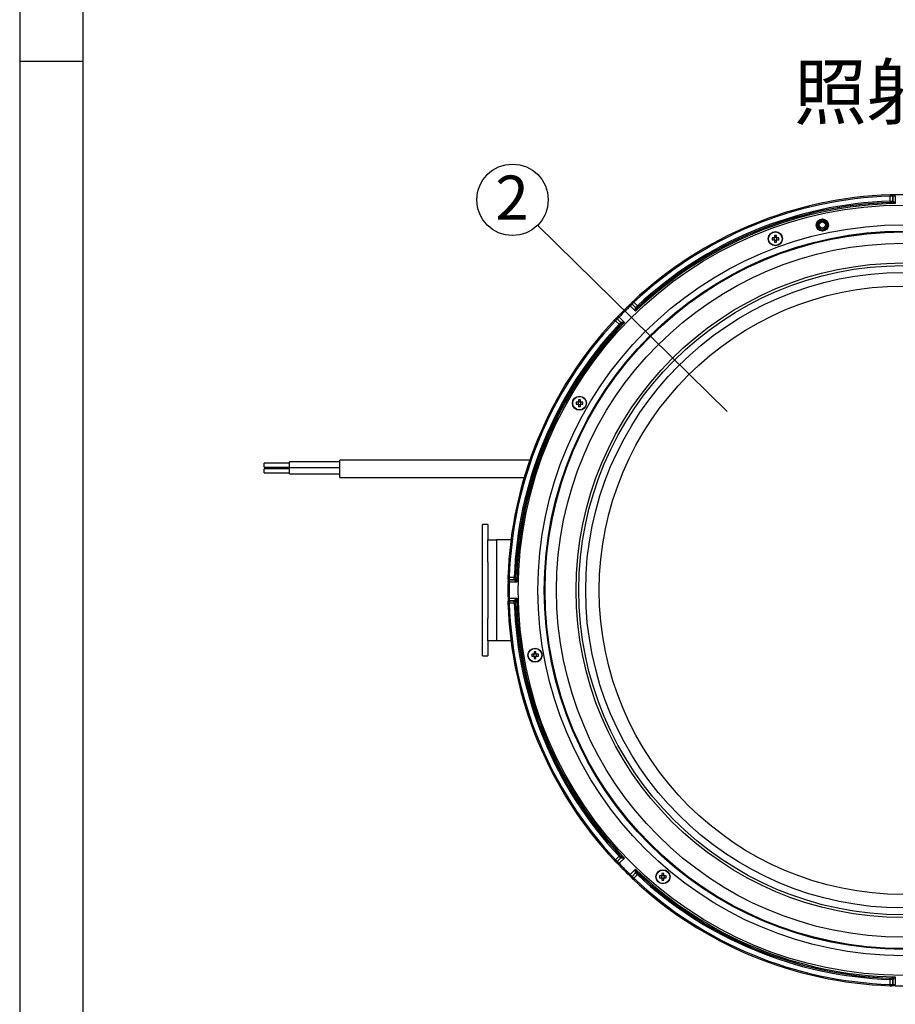
# Model space of a CAD drawing. Extents: x 25 to 435, y 25 to 312.
# Drawn here: x 25 to 94, y 94 to 172 of the extents above; entities that cross this region are included whole.
import ezdxf

# ---------------------------------------------------------------- set-up
doc = ezdxf.new("R2010")
doc.units = 0
doc.header["$LTSCALE"] = 5
doc.linetypes.add('SLD-実線', pattern=[0])
doc.layers.get('0').update_dxf_attribs({"linetype": 'CONTINUOUS'})
doc.layers.add('入力TEXT', color=7, linetype='SLD-実線')
doc.layers.add('図枠', color=7, linetype='SLD-実線')
doc.styles.add('SLDTEXTSTYLE0', font='MS UI Gothic.ttf', dxfattribs={"bigfont": 'bigfont'})

msp = doc.modelspace()

# ---------------------------------------------------------------- linework, layer by layer
for p, q in [((93.915, 157.439), (93.915, 157.839)), ((94.115, 157.839), (94.115, 157.439)), ((94.116, 157.838), (94.115, 157.839)), ((94.115, 157.439), (94.116, 157.438)), ((94.116, 157.438), (94.116, 157.838)), ((94.116, 157.438), (94.129, 157.436)), ((94.315, 157.836), (94.315, 157.243)), ((94.019, 157.339), (94.018, 157.339)), ((94.038, 157.336), (94.019, 157.339)), ((84.71, 154.535), (84.562, 154.535)), ((84.562, 154.387), (84.71, 154.387)), ((84.717, 154.535), (84.717, 154.496)), ((84.717, 154.426), (84.717, 154.387)), ((84.749, 154.722), (84.749, 154.574)), ((84.788, 154.567), (84.749, 154.567)), ((84.749, 154.356), (84.788, 154.356)), ((84.749, 154.348), (84.749, 154.2)), ((84.897, 154.567), (84.858, 154.567)), ((84.858, 154.356), (84.897, 154.356)), ((84.897, 154.574), (84.897, 154.722)), ((84.897, 154.2), (84.897, 154.348)), ((84.928, 154.496), (84.928, 154.535)), ((84.928, 154.387), (84.928, 154.426)), ((85.084, 154.535), (84.936, 154.535)), ((84.936, 154.387), (85.084, 154.387)), ((73.758, 148.728), (73.339, 149.147)), ((73.761, 149.008), (73.478, 149.291)), ((73.478, 149.291), (73.478, 149.29)), ((73.478, 149.29), (73.761, 149.007)), ((73.619, 149.432), (73.902, 149.149)), ((73.754, 148.996), (73.761, 149.007)), ((73.761, 149.007), (73.761, 149.008)), ((73.9, 149.005), (73.888, 148.989)), ((73.9, 149.006), (73.9, 149.005)), ((72.302, 148.115), (72.585, 147.832)), ((72.303, 148.115), (72.302, 148.115)), ((72.586, 147.832), (72.303, 148.115)), ((72.446, 148.254), (72.865, 147.835)), ((72.443, 147.691), (72.16, 147.974)), ((72.585, 147.832), (72.586, 147.832)), ((72.586, 147.832), (72.597, 147.839)), ((72.588, 147.693), (72.587, 147.693)), ((72.603, 147.704), (72.588, 147.693)), ((69.199, 141.52), (69.051, 141.52)), ((69.051, 141.372), (69.199, 141.372)), ((69.207, 141.52), (69.207, 141.481)), ((69.207, 141.411), (69.207, 141.372)), ((69.238, 141.707), (69.238, 141.559)), ((69.277, 141.552), (69.238, 141.552)), ((69.238, 141.341), (69.277, 141.341)), ((69.238, 141.333), (69.238, 141.185)), ((69.386, 141.552), (69.348, 141.552)), ((69.348, 141.341), (69.386, 141.341)), ((69.386, 141.559), (69.386, 141.707)), ((69.386, 141.185), (69.386, 141.333)), ((69.418, 141.481), (69.418, 141.52)), ((69.418, 141.372), (69.418, 141.411)), ((69.574, 141.52), (69.425, 141.52)), ((69.425, 141.372), (69.574, 141.372)), ((46.347, 136.696), (44.347, 136.696)), ((44.347, 136.546), (44.347, 136.696)), ((44.347, 136.396), (44.347, 136.546)), ((44.347, 136.396), (46.347, 136.396)), ((50.347, 136.796), (46.347, 136.796)), ((46.347, 136.546), (46.347, 136.796)), ((46.347, 136.346), (46.347, 136.546)), ((65.374, 136.932), (50.347, 136.932)), ((50.347, 136.246), (50.347, 136.932)), ((46.347, 136.246), (44.347, 136.246)), ((44.347, 136.096), (44.347, 136.246)), ((44.347, 135.946), (44.347, 136.096)), ((44.347, 135.946), (46.347, 135.946)), ((50.347, 136.346), (46.347, 136.346)), ((46.347, 136.096), (46.347, 136.346)), ((46.347, 135.846), (46.347, 136.096)), ((46.347, 135.846), (50.347, 135.846)), ((50.347, 135.56), (50.347, 136.246)), ((50.347, 135.56), (64.932, 135.56)), ((62.047, 131.846), (61.647, 131.846)), ((61.647, 121.446), (61.647, 131.846)), ((62.047, 131.846), (62.047, 130.646)), ((62.047, 128.871), (62.047, 130.646)), ((62.047, 130.646), (62.747, 130.646)), ((62.747, 130.646), (62.747, 122.646)), ((63.893, 130.646), (62.747, 130.646)), ((62.047, 128.871), (62.047, 124.421)), ((63.754, 127.678), (64.154, 127.678)), ((64.154, 127.478), (63.754, 127.478)), ((63.754, 127.478), (63.754, 127.477)), ((63.754, 127.477), (64.154, 127.477)), ((64.35, 127.277), (63.757, 127.277)), ((64.154, 127.477), (64.154, 127.478)), ((64.157, 127.464), (64.154, 127.477)), ((64.254, 127.575), (64.254, 127.574)), ((64.254, 127.574), (64.257, 127.555)), ((63.754, 125.815), (63.754, 125.814)), ((64.154, 125.815), (63.754, 125.815)), ((63.754, 125.814), (64.154, 125.814)), ((64.154, 125.615), (63.754, 125.615)), ((63.757, 126.015), (64.35, 126.015)), ((64.154, 125.815), (64.157, 125.828)), ((64.154, 125.814), (64.154, 125.815)), ((64.257, 125.738), (64.254, 125.718)), ((64.254, 125.718), (64.254, 125.718)), ((62.047, 122.646), (62.047, 124.421)), ((62.047, 122.646), (62.047, 121.446)), ((62.747, 122.646), (62.047, 122.646)), ((63.893, 122.646), (62.747, 122.646)), ((65.683, 121.58), (65.535, 121.58)), ((65.691, 121.58), (65.691, 121.541)), ((65.722, 121.767), (65.722, 121.619)), ((65.761, 121.612), (65.722, 121.612)), ((65.87, 121.612), (65.832, 121.612)), ((65.87, 121.619), (65.87, 121.767)), ((65.902, 121.541), (65.902, 121.58)), ((66.058, 121.58), (65.909, 121.58)), ((61.647, 121.446), (62.047, 121.446)), ((65.535, 121.432), (65.683, 121.432)), ((65.691, 121.471), (65.691, 121.432)), ((65.722, 121.401), (65.761, 121.401)), ((65.722, 121.393), (65.722, 121.245)), ((65.832, 121.401), (65.87, 121.401)), ((65.87, 121.245), (65.87, 121.393)), ((65.902, 121.432), (65.902, 121.471)), ((65.909, 121.432), (66.058, 121.432)), ((72.16, 105.319), (72.443, 105.602)), ((72.585, 105.46), (72.302, 105.178)), ((72.303, 105.178), (72.586, 105.46)), ((72.865, 105.457), (72.446, 105.038)), ((72.586, 105.46), (72.585, 105.46)), ((72.597, 105.453), (72.586, 105.46)), ((72.587, 105.6), (72.588, 105.6)), ((72.588, 105.6), (72.603, 105.588)), ((72.302, 105.178), (72.303, 105.178)), ((73.339, 104.145), (73.758, 104.565)), ((73.761, 104.285), (73.478, 104.002)), ((73.478, 104.001), (73.761, 104.284)), ((73.478, 104.002), (73.478, 104.001)), ((73.902, 104.143), (73.619, 103.86)), ((73.761, 104.285), (73.754, 104.296)), ((73.761, 104.284), (73.761, 104.285)), ((73.888, 104.303), (73.9, 104.287)), ((73.9, 104.287), (73.9, 104.286)), ((75.807, 104.045), (75.659, 104.045)), ((75.659, 103.897), (75.807, 103.897)), ((75.815, 104.045), (75.815, 104.006)), ((75.815, 103.936), (75.815, 103.897)), ((75.846, 104.232), (75.846, 104.084)), ((75.885, 104.077), (75.846, 104.077)), ((75.846, 103.866), (75.885, 103.866)), ((75.846, 103.858), (75.846, 103.71)), ((75.994, 104.077), (75.955, 104.077)), ((75.955, 103.866), (75.994, 103.866)), ((75.994, 104.084), (75.994, 104.232)), ((75.994, 103.71), (75.994, 103.858)), ((76.026, 104.006), (76.026, 104.045)), ((76.026, 103.897), (76.026, 103.936)), ((76.181, 104.045), (76.033, 104.045)), ((76.033, 103.897), (76.181, 103.897)), ((93.915, 95.453), (93.915, 95.853)), ((94.018, 95.953), (94.019, 95.954)), ((94.019, 95.954), (94.038, 95.957)), ((94.116, 95.854), (94.115, 95.853)), ((94.115, 95.853), (94.115, 95.453)), ((94.129, 95.857), (94.116, 95.854)), ((94.116, 95.454), (94.116, 95.854)), ((94.315, 96.05), (94.315, 95.456)), ((94.115, 95.453), (94.116, 95.454))]:
    msp.add_line(p, q)
at = {"flags": 128}
for points in [[(93.912, 157.939), (93.912, 157.938), (93.912, 157.932), (93.912, 157.923), (93.913, 157.911), (93.913, 157.896), (93.914, 157.878), (93.914, 157.859), (93.915, 157.839)], [(93.915, 157.439), (93.916, 157.42), (93.916, 157.402), (93.917, 157.385), (93.917, 157.37), (93.918, 157.357), (93.918, 157.348), (93.918, 157.342), (93.918, 157.339)], [(94.315, 157.836), (94.315, 157.856), (94.315, 157.875), (94.314, 157.893), (94.314, 157.908), (94.314, 157.92), (94.314, 157.929), (94.313, 157.934), (94.313, 157.936)], [(73.269, 149.219), (73.27, 149.218), (73.274, 149.214), (73.28, 149.208), (73.289, 149.199), (73.299, 149.188), (73.312, 149.175), (73.325, 149.161), (73.339, 149.147)], [(73.449, 149.363), (73.449, 149.363), (73.449, 149.362)], [(73.551, 149.505), (73.552, 149.504), (73.556, 149.501), (73.562, 149.494), (73.57, 149.485), (73.581, 149.474), (73.593, 149.461), (73.606, 149.447), (73.619, 149.432)], [(73.902, 149.149), (73.915, 149.136), (73.928, 149.122), (73.939, 149.11), (73.95, 149.099), (73.958, 149.09), (73.965, 149.083), (73.969, 149.078), (73.97, 149.076)], [(72.087, 148.042), (72.088, 148.041), (72.092, 148.037), (72.099, 148.031), (72.108, 148.023), (72.119, 148.012), (72.132, 148), (72.146, 147.987), (72.16, 147.974)], [(72.374, 148.323), (72.375, 148.323), (72.378, 148.319), (72.385, 148.313), (72.394, 148.304), (72.405, 148.293), (72.418, 148.281), (72.431, 148.268), (72.446, 148.254)], [(72.443, 147.691), (72.457, 147.678), (72.471, 147.665), (72.483, 147.653), (72.494, 147.643), (72.503, 147.635), (72.51, 147.628), (72.515, 147.624), (72.516, 147.622)], [(63.654, 127.681), (63.655, 127.681), (63.66, 127.681), (63.669, 127.68), (63.682, 127.68), (63.697, 127.68), (63.715, 127.679), (63.734, 127.678), (63.754, 127.678)], [(63.657, 127.279), (63.658, 127.279), (63.664, 127.279), (63.673, 127.279), (63.685, 127.279), (63.7, 127.279), (63.718, 127.278), (63.737, 127.278), (63.757, 127.277)], [(64.154, 127.678), (64.173, 127.677), (64.191, 127.676), (64.208, 127.676), (64.223, 127.675), (64.236, 127.675), (64.245, 127.675), (64.251, 127.674), (64.254, 127.674)], [(63.654, 125.611), (63.655, 125.611), (63.66, 125.611), (63.669, 125.612), (63.682, 125.612), (63.697, 125.613), (63.715, 125.613), (63.734, 125.614), (63.754, 125.615)], [(63.657, 126.013), (63.658, 126.013), (63.664, 126.013), (63.673, 126.013), (63.685, 126.013), (63.7, 126.014), (63.718, 126.014), (63.737, 126.014), (63.757, 126.015)], [(64.154, 125.615), (64.173, 125.615), (64.191, 125.616), (64.208, 125.616), (64.223, 125.617), (64.236, 125.617), (64.245, 125.618), (64.251, 125.618), (64.254, 125.618)], [(72.087, 105.25), (72.088, 105.251), (72.092, 105.255), (72.099, 105.261), (72.108, 105.27), (72.119, 105.28), (72.132, 105.292), (72.146, 105.305), (72.16, 105.319)], [(72.443, 105.602), (72.457, 105.615), (72.471, 105.627), (72.483, 105.639), (72.494, 105.649), (72.503, 105.658), (72.51, 105.664), (72.515, 105.668), (72.516, 105.67)], [(72.23, 105.148), (72.23, 105.148), (72.23, 105.148)], [(72.374, 104.969), (72.375, 104.97), (72.378, 104.973), (72.385, 104.98), (72.394, 104.988), (72.405, 104.999), (72.418, 105.011), (72.431, 105.024), (72.446, 105.038)], [(73.269, 104.073), (73.27, 104.074), (73.274, 104.078), (73.28, 104.084), (73.289, 104.093), (73.299, 104.104), (73.312, 104.117), (73.325, 104.131), (73.339, 104.145)], [(73.551, 103.787), (73.552, 103.788), (73.556, 103.792), (73.562, 103.798), (73.57, 103.807), (73.581, 103.819), (73.593, 103.831), (73.606, 103.845), (73.619, 103.86)], [(73.902, 104.143), (73.915, 104.157), (73.928, 104.17), (73.939, 104.183), (73.95, 104.194), (73.958, 104.203), (73.965, 104.21), (73.969, 104.214), (73.97, 104.216)], [(93.915, 95.853), (93.916, 95.872), (93.916, 95.891), (93.917, 95.908), (93.917, 95.923), (93.918, 95.935), (93.918, 95.944), (93.918, 95.951), (93.918, 95.953)], [(93.912, 95.353), (93.912, 95.354), (93.912, 95.36), (93.912, 95.369), (93.913, 95.381), (93.913, 95.396), (93.914, 95.414), (93.914, 95.433), (93.915, 95.453)], [(94.313, 95.356), (94.313, 95.358), (94.314, 95.363), (94.314, 95.372), (94.314, 95.384), (94.314, 95.4), (94.315, 95.417), (94.315, 95.436), (94.315, 95.456)]]:
    msp.add_lwpolyline(points, dxfattribs=at)
for centre, radius in [((94.947, 126.646), 30.476), ((88.54, 155.544), 0.48), ((88.54, 155.544), 0.452), ((88.54, 155.544), 0.352), ((88.54, 155.544), 0.341), ((94.947, 126.646), 28.918), ((94.947, 126.646), 28.42), ((88.54, 155.544), 0.242), ((94.947, 126.646), 28.355), ((84.823, 154.461), 0.56), ((84.823, 154.461), 0.535), ((94.947, 126.646), 27.459), ((94.947, 126.646), 25.9), ((94.947, 126.646), 25.691), ((94.947, 126.646), 25.142), ((94.947, 126.646), 24.069), ((69.312, 141.446), 0.56), ((69.312, 141.446), 0.535), ((65.796, 121.506), 0.56), ((65.796, 121.506), 0.535), ((75.92, 103.971), 0.56), ((75.92, 103.971), 0.535)]:
    msp.add_circle(centre, radius)
for centre, radius, start, end in [((94.947, 126.646), 31.31, 91.89407, 133.10593), ((94.947, 126.646), 31.21, 91.89407, 133.10593), ((94.947, 126.646), 30.81, 91.91867, 133.08133), ((94.015, 157.439), 0.1, 271.81362, 359.91989), ((94.015, 157.439), 0.1, 271.81056, 359.9203), ((94.03, 157.434), 0.0981, 274.44566, 1.224), ((94.015, 157.839), 0.0998, 359.92378, 45.84747), ((94.016, 157.839), 0.0998, 359.92481, 45.84752), ((94.947, 126.646), 31.296, 88.84044, 91.15956), ((94.947, 126.646), 30.603, 91.18203, 133.81797), ((94.947, 126.646), 30.703, 91.69586, 133.30414), ((94.947, 126.646), 30.71, 91.91867, 133.08133), ((86.755, 154.461), 2.195, 178.0678, 181.9322), ((84.823, 154.461), 0.135, 123.23063, 146.76937), ((84.823, 154.461), 0.135, 213.23063, 236.76937), ((84.823, 154.461), 0.111, 161.56971, 198.43029), ((84.823, 154.461), 0.111, 138.28179, 161.56971), ((84.823, 154.461), 0.111, 198.43029, 221.71821), ((84.823, 154.461), 0.111, 131.71821, 138.28179), ((84.823, 154.461), 0.111, 221.71821, 228.28179), ((84.823, 152.528), 2.196, 88.06854, 91.93146), ((84.823, 154.461), 0.111, 108.43029, 131.71821), ((84.823, 154.461), 0.111, 228.28179, 251.56971), ((84.823, 154.461), 0.111, 71.56971, 108.43029), ((84.823, 154.461), 0.111, 251.56971, 288.43029), ((84.823, 154.461), 0.111, 48.28179, 71.56971), ((84.823, 154.461), 0.111, 288.43029, 311.71821), ((84.823, 154.461), 0.135, 33.23063, 56.76937), ((84.823, 154.461), 0.111, 41.71821, 48.28179), ((84.823, 154.461), 0.135, 303.23063, 326.76937), ((84.823, 154.461), 0.111, 311.71821, 318.28179), ((84.823, 154.461), 0.111, 18.43029, 41.71821), ((84.823, 154.461), 0.111, 318.28179, 341.56971), ((84.823, 154.461), 0.111, 341.56971, 18.43029), ((82.891, 154.461), 2.194, 358.06741, 1.93259), ((84.823, 156.392), 2.194, 268.067, 271.933), ((94.947, 126.646), 31.296, 133.84044, 136.15956), ((94.947, 126.646), 31.196, 133.84044, 136.15956), ((73.549, 149.362), 0.0998, 179.14908, 225.07781), ((73.549, 149.361), 0.0998, 179.15242, 225.0753), ((73.825, 149.064), 0.0981, 223.77581, 310.55467), ((73.832, 149.079), 0.1, 225.07824, 313.1894), ((73.832, 149.078), 0.1, 225.08015, 313.18873), ((94.947, 126.646), 31.31, 136.89407, 178.10593), ((72.231, 148.044), 0.0998, 44.92219, 90.85092), ((72.232, 148.044), 0.0998, 44.9247, 90.84758), ((94.947, 126.646), 31.21, 136.89407, 178.10593), ((94.947, 126.646), 30.81, 136.91867, 178.08133), ((94.947, 126.646), 30.71, 136.91867, 178.08133), ((94.947, 126.646), 30.703, 136.69586, 178.30414), ((94.947, 126.646), 30.603, 136.18203, 178.81797), ((72.514, 147.761), 0.1, 316.8106, 44.92176), ((72.515, 147.761), 0.1, 316.81127, 44.91985), ((72.529, 147.768), 0.0981, 319.44533, 46.22419), ((71.245, 141.446), 2.196, 178.06854, 181.93146), ((69.312, 141.446), 0.135, 123.23063, 146.76937), ((69.312, 141.446), 0.135, 213.23063, 236.76937), ((69.312, 141.446), 0.111, 161.56971, 198.43029), ((69.312, 141.446), 0.111, 138.28179, 161.56971), ((69.312, 141.446), 0.111, 198.43029, 221.71821), ((69.312, 141.446), 0.111, 131.71821, 138.28179), ((69.312, 141.446), 0.111, 221.71821, 228.28179), ((69.312, 139.514), 2.195, 88.06774, 91.93226), ((69.312, 141.446), 0.111, 108.43029, 131.71821), ((69.312, 141.446), 0.111, 228.28179, 251.56971), ((69.312, 143.378), 2.195, 268.06774, 271.93226), ((69.312, 141.446), 0.111, 71.56971, 108.43029), ((69.312, 141.446), 0.111, 251.56971, 288.43029), ((69.312, 141.446), 0.111, 48.28179, 71.56971), ((69.312, 141.446), 0.111, 288.43029, 311.71821), ((69.312, 141.446), 0.135, 33.23063, 56.76937), ((69.312, 141.446), 0.111, 41.71821, 48.28179), ((69.312, 141.446), 0.135, 303.23063, 326.76937), ((69.312, 141.446), 0.111, 311.71821, 318.28179), ((69.312, 141.446), 0.111, 18.43029, 41.71821), ((69.312, 141.446), 0.111, 318.28179, 341.56971), ((69.312, 141.446), 0.111, 341.56971, 18.43029), ((67.381, 141.446), 2.194, 358.067, 1.933), ((94.947, 126.646), 31.296, 178.84044, 181.15956), ((63.754, 127.578), 0.0998, 224.15253, 270.07622), ((63.754, 127.577), 0.0998, 224.15248, 270.07519), ((94.947, 126.646), 31.196, 178.84044, 181.15956), ((64.154, 127.578), 0.1, 270.08011, 358.18638), ((64.154, 127.577), 0.1, 270.0797, 358.18944), ((64.159, 127.562), 0.0981, 268.776, 355.55434), ((94.947, 126.646), 31.31, 181.89407, 223.10593), ((63.754, 125.715), 0.0998, 89.92378, 135.84747), ((63.754, 125.715), 0.0998, 89.92481, 135.84752), ((94.947, 126.646), 31.21, 181.89407, 223.10593), ((64.154, 125.715), 0.1, 1.81056, 89.9203), ((64.154, 125.714), 0.1, 1.81362, 89.91989), ((94.947, 126.646), 30.81, 181.91867, 223.08133), ((64.159, 125.73), 0.0981, 4.44566, 91.224), ((94.947, 126.646), 30.71, 181.91867, 223.08133), ((94.947, 126.646), 30.703, 181.69586, 223.30414), ((94.947, 126.646), 30.603, 181.18203, 223.81797), ((67.728, 121.506), 2.194, 178.067, 181.933), ((65.796, 121.506), 0.135, 123.23063, 146.76937), ((65.796, 121.506), 0.111, 138.28179, 161.56971), ((65.796, 121.506), 0.111, 131.71821, 138.28179), ((65.796, 119.574), 2.195, 88.06761, 91.93239), ((65.796, 121.506), 0.111, 108.43029, 131.71821), ((65.796, 121.506), 0.111, 71.56971, 108.43029), ((65.796, 121.506), 0.111, 48.28179, 71.56971), ((65.796, 121.506), 0.135, 33.23063, 56.76937), ((65.796, 121.506), 0.111, 41.71821, 48.28179), ((65.796, 121.506), 0.111, 18.43029, 41.71821), ((63.863, 121.506), 2.196, 358.06854, 1.93146), ((65.796, 121.506), 0.135, 213.23063, 236.76937), ((65.796, 121.506), 0.111, 161.56971, 198.43029), ((65.796, 121.506), 0.111, 198.43029, 221.71821), ((65.796, 121.506), 0.111, 221.71821, 228.28179), ((65.796, 121.506), 0.111, 228.28179, 251.56971), ((65.796, 123.438), 2.195, 268.06761, 271.93239), ((65.796, 121.506), 0.111, 251.56971, 288.43029), ((65.796, 121.506), 0.111, 288.43029, 311.71821), ((65.796, 121.506), 0.135, 303.23063, 326.76937), ((65.796, 121.506), 0.111, 311.71821, 318.28179), ((65.796, 121.506), 0.111, 318.28179, 341.56971), ((65.796, 121.506), 0.111, 341.56971, 18.43029), ((72.514, 105.531), 0.1, 315.07824, 43.1894), ((72.515, 105.531), 0.1, 315.08015, 43.18873), ((72.529, 105.524), 0.0981, 313.77581, 40.55467), ((72.231, 105.248), 0.0998, 269.14908, 315.07781), ((72.232, 105.248), 0.0998, 269.15242, 315.0753), ((94.947, 126.646), 31.296, 223.84044, 226.15956), ((94.947, 126.646), 31.196, 223.84044, 226.15956), ((94.947, 126.646), 30.603, 226.18203, 268.81797), ((73.549, 103.931), 0.0998, 134.9247, 180.84758), ((73.549, 103.931), 0.0998, 134.92219, 180.85092), ((94.947, 126.646), 31.31, 226.89407, 268.10593), ((94.947, 126.646), 31.21, 226.89407, 268.10593), ((73.825, 104.228), 0.0981, 49.44533, 136.22419), ((73.832, 104.214), 0.1, 46.81127, 134.91985), ((73.832, 104.213), 0.1, 46.8106, 134.92176), ((94.947, 126.646), 30.703, 226.69586, 268.30414), ((94.947, 126.646), 30.81, 226.91867, 268.08133), ((94.947, 126.646), 30.71, 226.91867, 268.08133), ((77.852, 103.971), 2.195, 178.06777, 181.93223), ((75.92, 103.971), 0.135, 123.23063, 146.76937), ((75.92, 103.971), 0.135, 213.23063, 236.76937), ((75.92, 103.971), 0.111, 161.56971, 198.43029), ((75.92, 103.971), 0.111, 138.28179, 161.56971), ((75.92, 103.971), 0.111, 198.43029, 221.71821), ((75.92, 103.971), 0.111, 131.71821, 138.28179), ((75.92, 103.971), 0.111, 221.71821, 228.28179), ((75.92, 102.037), 2.197, 88.06982, 91.93018), ((75.92, 103.971), 0.111, 108.43029, 131.71821), ((75.92, 103.971), 0.111, 228.28179, 251.56971), ((75.92, 105.903), 2.195, 268.06777, 271.93223), ((75.92, 103.971), 0.111, 71.56971, 108.43029), ((75.92, 103.971), 0.111, 251.56971, 288.43029), ((75.92, 103.971), 0.111, 48.28179, 71.56971), ((75.92, 103.971), 0.111, 288.43029, 311.71821), ((75.92, 103.971), 0.135, 33.23063, 56.76937), ((75.92, 103.971), 0.111, 41.71821, 48.28179), ((75.92, 103.971), 0.135, 303.23063, 326.76937), ((75.92, 103.971), 0.111, 311.71821, 318.28179), ((75.92, 103.971), 0.111, 18.43029, 41.71821), ((75.92, 103.971), 0.111, 318.28179, 341.56971), ((75.92, 103.971), 0.111, 341.56971, 18.43029), ((73.988, 103.971), 2.195, 358.06777, 1.93223), ((94.015, 95.853), 0.1, 0.08011, 88.18638), ((94.015, 95.854), 0.1, 0.0797, 88.18944), ((94.03, 95.859), 0.0981, 358.776, 85.55434), ((94.016, 95.454), 0.0998, 314.15248, 0.07519), ((94.015, 95.453), 0.0998, 314.15253, 0.07622), ((94.947, 126.646), 31.296, 268.84044, 270)]:
    msp.add_arc(centre, radius, start, end)
for centre, major_axis, start_param, end_param in [((84.809, 154.461), (0.0983, 0), 2.772179, 3.511006), ((84.823, 154.475), (0, 0.0983), 5.913772, 6.652599), ((84.823, 154.447), (0, 0.0983), 2.772179, 3.511006), ((84.837, 154.461), (0.0983, 0), 5.913772, 6.652599), ((69.299, 141.446), (0.0983, 0), 2.772179, 3.511006), ((69.312, 141.46), (0, 0.0983), 5.913772, 6.652599), ((69.312, 141.432), (0, 0.0983), 2.772179, 3.511006), ((69.326, 141.446), (0.0983, 0), 5.913772, 6.652599), ((65.796, 121.52), (0, 0.0983), 5.913772, 6.652599), ((65.783, 121.506), (0.0983, 0), 2.772179, 3.511006), ((65.796, 121.492), (0, 0.0983), 2.772179, 3.511006), ((65.81, 121.506), (0.0983, 0), 5.913772, 6.652599), ((75.906, 103.971), (0.0983, 0), 2.772179, 3.511006), ((75.92, 103.985), (0, 0.0983), 5.913772, 6.652599), ((75.92, 103.957), (0, 0.0983), 2.772179, 3.511006), ((75.934, 103.971), (0.0983, 0), 5.913772, 6.652599)]:
    msp.add_ellipse(centre, major_axis=major_axis, ratio=0.990116, start_param=start_param, end_param=end_param)
for points, knots in [([(94.086, 157.909), (94.082, 157.913), (94.072, 157.922), (94.056, 157.931), (94.04, 157.936), (94.029, 157.938), (94.02, 157.939), (94.006, 157.94), (93.982, 157.941), (93.945, 157.94), (93.922, 157.939), (93.912, 157.939)], [0, 0, 0, 0, 0.084528, 0.179226, 0.257335, 0.31545, 0.365158, 0.441533, 0.676715, 0.862402, 1, 1, 1, 1]), ([(94.115, 157.839), (94.114, 157.839), (94.111, 157.84), (94.088, 157.84), (94.042, 157.841), (93.983, 157.84), (93.938, 157.84), (93.915, 157.839)], [0, 0, 0, 0, 0.122537, 0.341819, 0.56115, 0.780602, 1, 1, 1, 1]), ([(93.915, 157.439), (93.928, 157.439), (93.962, 157.44), (94.017, 157.44), (94.07, 157.44), (94.106, 157.44), (94.112, 157.439), (94.115, 157.439)], [0, 0, 0, 0, 0.122368, 0.341642, 0.561027, 0.780541, 1, 1, 1, 1]), ([(94.313, 157.936), (94.309, 157.936), (94.268, 157.935), (94.19, 157.934), (94.102, 157.934), (94.054, 157.935), (94.036, 157.936), (94.034, 157.936), (94.042, 157.935), (94.053, 157.931), (94.069, 157.924), (94.079, 157.915), (94.084, 157.91)], [0, 0, 0, 0, 0.029666, 0.255454, 0.483444, 0.675292, 0.777171, 0.853283, 0.884886, 0.914346, 0.958129, 1, 1, 1, 1]), ([(94.085, 157.91), (94.085, 157.91), (94.085, 157.911), (94.085, 157.911), (94.085, 157.911)], [0, 0, 0, 0, 0.700003, 1, 1, 1, 1]), ([(94.315, 157.836), (94.293, 157.835), (94.248, 157.834), (94.188, 157.834), (94.143, 157.834), (94.12, 157.836), (94.117, 157.838), (94.116, 157.838)], [0, 0, 0, 0, 0.219467, 0.438908, 0.658286, 0.877689, 1, 1, 1, 1]), ([(94.129, 157.436), (94.134, 157.434), (94.14, 157.432), (94.16, 157.417), (94.194, 157.384), (94.25, 157.321), (94.293, 157.27), (94.315, 157.243), (94.315, 157.243)], [0, 0, 0, 0, 0.118176, 0.15739, 0.364446, 0.670228, 0.99597, 1, 1, 1, 1]), ([(94.018, 157.339), (94.017, 157.339), (94.014, 157.34), (93.995, 157.341), (93.969, 157.34), (93.942, 157.34), (93.925, 157.339), (93.918, 157.339)], [0, 0, 0, 0, 0.219829, 0.4395, 0.658795, 0.877801, 1, 1, 1, 1]), ([(94.315, 157.243), (94.315, 157.243), (94.282, 157.256), (94.218, 157.281), (94.136, 157.311), (94.075, 157.331), (94.049, 157.334), (94.038, 157.336)], [0, 0, 0, 0, 0.004934, 0.336615, 0.647404, 0.853668, 1, 1, 1, 1]), ([(84.74, 154.535), (84.738, 154.535), (84.729, 154.535), (84.719, 154.535), (84.711, 154.535), (84.71, 154.535)], [0, 0, 0, 0, 0.160619, 0.883257, 1, 1, 1, 1]), ([(84.71, 154.387), (84.711, 154.387), (84.719, 154.387), (84.729, 154.387), (84.738, 154.387), (84.74, 154.387)], [0, 0, 0, 0, 0.116743, 0.839381, 1, 1, 1, 1]), ([(84.749, 154.574), (84.749, 154.573), (84.749, 154.565), (84.749, 154.555), (84.749, 154.546), (84.749, 154.544)], [0, 0, 0, 0, 0.116743, 0.839381, 1, 1, 1, 1]), ([(84.749, 154.378), (84.749, 154.376), (84.749, 154.367), (84.749, 154.357), (84.749, 154.349), (84.749, 154.348)], [0, 0, 0, 0, 0.160619, 0.883258, 1, 1, 1, 1]), ([(84.897, 154.544), (84.897, 154.546), (84.897, 154.555), (84.897, 154.565), (84.897, 154.573), (84.897, 154.574)], [0, 0, 0, 0, 0.160619, 0.883257, 1, 1, 1, 1]), ([(84.897, 154.348), (84.897, 154.349), (84.897, 154.357), (84.897, 154.367), (84.897, 154.376), (84.897, 154.378)], [0, 0, 0, 0, 0.116742, 0.839381, 1, 1, 1, 1]), ([(84.936, 154.535), (84.935, 154.535), (84.927, 154.535), (84.917, 154.535), (84.908, 154.535), (84.906, 154.535)], [0, 0, 0, 0, 0.116743, 0.839381, 1, 1, 1, 1]), ([(84.906, 154.387), (84.908, 154.387), (84.917, 154.387), (84.927, 154.387), (84.935, 154.387), (84.936, 154.387)], [0, 0, 0, 0, 0.160619, 0.883257, 1, 1, 1, 1]), ([(73.269, 149.219), (73.283, 149.232), (73.308, 149.256), (73.331, 149.278), (73.341, 149.289)], [0, 0, 0, 0, 0.546766, 1, 1, 1, 1]), ([(73.478, 149.29), (73.477, 149.287), (73.474, 149.282), (73.449, 149.255), (73.412, 149.218), (73.373, 149.18), (73.348, 149.156), (73.339, 149.147)], [0, 0, 0, 0, 0.219598, 0.439125, 0.658506, 0.877861, 1, 1, 1, 1]), ([(73.449, 149.363), (73.449, 149.369), (73.45, 149.381), (73.455, 149.397), (73.461, 149.408), (73.464, 149.413), (73.466, 149.416), (73.466, 149.416), (73.461, 149.41), (73.443, 149.39), (73.404, 149.351), (73.363, 149.31), (73.341, 149.289)], [0, 0, 0, 0, 0.049036, 0.100023, 0.137953, 0.168602, 0.203735, 0.256228, 0.347267, 0.506549, 0.73625, 1, 1, 1, 1]), ([(73.551, 149.505), (73.55, 149.504), (73.539, 149.494), (73.518, 149.474), (73.493, 149.449), (73.48, 149.436), (73.471, 149.425), (73.462, 149.413), (73.453, 149.394), (73.448, 149.375), (73.45, 149.362), (73.45, 149.359)], [0, 0, 0, 0, 0.018371, 0.205278, 0.393706, 0.600124, 0.669831, 0.73266, 0.82608, 0.962942, 1, 1, 1, 1]), ([(73.619, 149.432), (73.61, 149.424), (73.585, 149.399), (73.546, 149.361), (73.509, 149.324), (73.484, 149.298), (73.48, 149.293), (73.478, 149.291)], [0, 0, 0, 0, 0.122351, 0.341631, 0.56102, 0.780536, 1, 1, 1, 1]), ([(73.758, 148.728), (73.758, 148.728), (73.755, 148.763), (73.749, 148.829), (73.744, 148.914), (73.745, 148.961), (73.748, 148.985), (73.751, 148.991), (73.754, 148.996)], [0, 0, 0, 0, 0.00403, 0.329768, 0.63555, 0.84261, 0.881824, 1, 1, 1, 1]), ([(73.888, 148.989), (73.882, 148.981), (73.866, 148.96), (73.837, 148.902), (73.8, 148.824), (73.773, 148.761), (73.758, 148.728), (73.758, 148.728)], [0, 0, 0, 0, 0.146334, 0.352596, 0.663385, 0.995064, 1, 1, 1, 1]), ([(73.761, 149.008), (73.762, 149.009), (73.764, 149.012), (73.779, 149.028), (73.811, 149.06), (73.854, 149.103), (73.886, 149.134), (73.902, 149.149)], [0, 0, 0, 0, 0.122537, 0.341818, 0.561149, 0.780601, 1, 1, 1, 1]), ([(73.97, 149.076), (73.962, 149.069), (73.946, 149.053), (73.925, 149.033), (73.909, 149.016), (73.901, 149.008), (73.9, 149.006), (73.9, 149.006)], [0, 0, 0, 0, 0.21909, 0.438343, 0.657698, 0.877241, 1, 1, 1, 1]), ([(72.232, 148.144), (72.226, 148.143), (72.213, 148.143), (72.195, 148.138), (72.18, 148.131), (72.171, 148.124), (72.164, 148.118), (72.153, 148.109), (72.136, 148.093), (72.11, 148.066), (72.094, 148.049), (72.087, 148.042)], [0, 0, 0, 0, 0.084744, 0.179415, 0.257503, 0.315607, 0.365302, 0.441659, 0.676786, 0.862433, 1, 1, 1, 1]), ([(72.302, 148.115), (72.301, 148.114), (72.298, 148.112), (72.282, 148.096), (72.25, 148.064), (72.207, 148.022), (72.176, 147.99), (72.16, 147.974)], [0, 0, 0, 0, 0.122536, 0.341817, 0.561148, 0.780599, 1, 1, 1, 1]), ([(72.374, 148.323), (72.37, 148.32), (72.342, 148.29), (72.288, 148.235), (72.226, 148.173), (72.191, 148.139), (72.177, 148.127), (72.176, 148.126), (72.183, 148.131), (72.193, 148.136), (72.21, 148.143), (72.223, 148.143), (72.23, 148.143)], [0, 0, 0, 0, 0.029662, 0.255426, 0.483391, 0.675216, 0.777084, 0.853187, 0.884787, 0.914244, 0.958021, 1, 1, 1, 1]), ([(72.23, 148.144), (72.23, 148.144), (72.23, 148.144), (72.23, 148.144), (72.23, 148.144)], [0, 0, 0, 0, 0.700009, 1, 1, 1, 1]), ([(72.446, 148.254), (72.43, 148.238), (72.399, 148.205), (72.357, 148.163), (72.325, 148.131), (72.307, 148.116), (72.304, 148.115), (72.303, 148.115)], [0, 0, 0, 0, 0.219467, 0.438906, 0.658286, 0.877689, 1, 1, 1, 1]), ([(72.443, 147.691), (72.452, 147.7), (72.476, 147.725), (72.515, 147.764), (72.552, 147.801), (72.578, 147.826), (72.582, 147.83), (72.585, 147.832)], [0, 0, 0, 0, 0.122369, 0.341642, 0.561028, 0.780541, 1, 1, 1, 1]), ([(72.587, 147.693), (72.586, 147.692), (72.583, 147.69), (72.57, 147.678), (72.551, 147.659), (72.533, 147.64), (72.521, 147.627), (72.516, 147.622)], [0, 0, 0, 0, 0.219828, 0.439499, 0.658796, 0.877804, 1, 1, 1, 1]), ([(72.597, 147.839), (72.601, 147.841), (72.608, 147.845), (72.632, 147.848), (72.679, 147.849), (72.763, 147.844), (72.83, 147.838), (72.865, 147.835), (72.865, 147.835)], [0, 0, 0, 0, 0.118176, 0.15739, 0.36445, 0.670232, 0.99597, 1, 1, 1, 1]), ([(72.865, 147.835), (72.865, 147.835), (72.832, 147.82), (72.769, 147.793), (72.69, 147.756), (72.632, 147.727), (72.612, 147.711), (72.603, 147.704)], [0, 0, 0, 0, 0.004936, 0.336615, 0.647404, 0.853666, 1, 1, 1, 1]), ([(69.229, 141.52), (69.228, 141.52), (69.218, 141.52), (69.209, 141.52), (69.201, 141.52), (69.199, 141.52)], [0, 0, 0, 0, 0.160619, 0.883257, 1, 1, 1, 1]), ([(69.199, 141.372), (69.201, 141.372), (69.209, 141.372), (69.218, 141.372), (69.228, 141.372), (69.229, 141.372)], [0, 0, 0, 0, 0.116743, 0.839381, 1, 1, 1, 1]), ([(69.238, 141.559), (69.238, 141.558), (69.238, 141.55), (69.238, 141.54), (69.238, 141.531), (69.238, 141.529)], [0, 0, 0, 0, 0.116743, 0.839381, 1, 1, 1, 1]), ([(69.238, 141.363), (69.238, 141.361), (69.238, 141.352), (69.238, 141.342), (69.238, 141.334), (69.238, 141.333)], [0, 0, 0, 0, 0.160619, 0.883257, 1, 1, 1, 1]), ([(69.386, 141.529), (69.386, 141.531), (69.386, 141.54), (69.386, 141.55), (69.386, 141.558), (69.386, 141.559)], [0, 0, 0, 0, 0.160619, 0.883257, 1, 1, 1, 1]), ([(69.386, 141.333), (69.386, 141.334), (69.386, 141.342), (69.386, 141.352), (69.386, 141.361), (69.386, 141.363)], [0, 0, 0, 0, 0.116743, 0.839381, 1, 1, 1, 1]), ([(69.425, 141.52), (69.424, 141.52), (69.416, 141.52), (69.406, 141.52), (69.397, 141.52), (69.395, 141.52)], [0, 0, 0, 0, 0.116742, 0.839381, 1, 1, 1, 1]), ([(69.395, 141.372), (69.397, 141.372), (69.406, 141.372), (69.416, 141.372), (69.424, 141.372), (69.425, 141.372)], [0, 0, 0, 0, 0.160619, 0.883258, 1, 1, 1, 1]), ([(63.654, 127.681), (63.654, 127.68), (63.653, 127.665), (63.653, 127.636), (63.652, 127.6), (63.653, 127.582), (63.654, 127.567), (63.656, 127.553), (63.663, 127.533), (63.673, 127.515), (63.683, 127.508), (63.685, 127.506)], [0, 0, 0, 0, 0.018376, 0.205279, 0.393702, 0.600122, 0.669825, 0.732653, 0.826075, 0.962932, 1, 1, 1, 1]), ([(63.683, 127.508), (63.679, 127.513), (63.67, 127.522), (63.663, 127.537), (63.659, 127.548), (63.657, 127.554), (63.657, 127.558), (63.657, 127.558), (63.658, 127.55), (63.659, 127.523), (63.659, 127.468), (63.659, 127.41), (63.659, 127.379)], [0, 0, 0, 0, 0.049032, 0.100022, 0.137952, 0.168602, 0.203734, 0.256227, 0.347266, 0.506547, 0.73625, 1, 1, 1, 1]), ([(63.657, 127.279), (63.657, 127.298), (63.658, 127.333), (63.658, 127.365), (63.658, 127.379)], [0, 0, 0, 0, 0.546768, 1, 1, 1, 1]), ([(63.682, 127.508), (63.682, 127.508), (63.682, 127.508), (63.683, 127.508), (63.683, 127.508)], [0, 0, 0, 0, 0.70001, 1, 1, 1, 1]), ([(63.754, 127.678), (63.753, 127.665), (63.753, 127.63), (63.752, 127.576), (63.752, 127.523), (63.753, 127.487), (63.754, 127.481), (63.754, 127.478)], [0, 0, 0, 0, 0.122351, 0.341629, 0.561019, 0.780536, 1, 1, 1, 1]), ([(63.754, 127.477), (63.755, 127.474), (63.757, 127.468), (63.759, 127.432), (63.759, 127.38), (63.758, 127.325), (63.757, 127.29), (63.757, 127.277)], [0, 0, 0, 0, 0.219598, 0.439123, 0.658506, 0.87786, 1, 1, 1, 1]), ([(64.154, 127.478), (64.154, 127.479), (64.153, 127.482), (64.153, 127.505), (64.152, 127.55), (64.153, 127.61), (64.153, 127.655), (64.154, 127.678)], [0, 0, 0, 0, 0.122537, 0.341818, 0.561148, 0.780602, 1, 1, 1, 1]), ([(64.35, 127.277), (64.35, 127.278), (64.323, 127.3), (64.272, 127.343), (64.209, 127.399), (64.176, 127.433), (64.161, 127.453), (64.159, 127.459), (64.157, 127.464)], [0, 0, 0, 0, 0.00403, 0.329772, 0.635554, 0.84261, 0.881824, 1, 1, 1, 1]), ([(64.254, 127.674), (64.253, 127.663), (64.253, 127.641), (64.252, 127.611), (64.252, 127.588), (64.253, 127.577), (64.254, 127.575), (64.254, 127.575)], [0, 0, 0, 0, 0.219096, 0.438345, 0.657698, 0.877241, 1, 1, 1, 1]), ([(64.257, 127.555), (64.258, 127.544), (64.262, 127.518), (64.282, 127.457), (64.312, 127.375), (64.337, 127.311), (64.35, 127.278), (64.35, 127.277)], [0, 0, 0, 0, 0.146332, 0.352596, 0.663385, 0.995066, 1, 1, 1, 1]), ([(63.684, 125.785), (63.68, 125.781), (63.671, 125.772), (63.662, 125.755), (63.657, 125.74), (63.654, 125.728), (63.653, 125.719), (63.653, 125.705), (63.652, 125.682), (63.653, 125.645), (63.653, 125.621), (63.654, 125.611)], [0, 0, 0, 0, 0.084739, 0.179415, 0.257506, 0.315607, 0.365304, 0.441662, 0.676789, 0.862434, 1, 1, 1, 1]), ([(63.657, 126.013), (63.657, 126.008), (63.658, 125.967), (63.659, 125.889), (63.659, 125.802), (63.658, 125.753), (63.657, 125.735), (63.657, 125.733), (63.658, 125.741), (63.662, 125.753), (63.669, 125.769), (63.678, 125.779), (63.683, 125.784)], [0, 0, 0, 0, 0.029662, 0.255425, 0.48339, 0.675217, 0.777084, 0.853188, 0.884788, 0.914245, 0.958023, 1, 1, 1, 1]), ([(63.683, 125.785), (63.682, 125.785), (63.682, 125.784), (63.682, 125.784), (63.682, 125.784)], [0, 0, 0, 0, 0.700003, 1, 1, 1, 1]), ([(63.754, 125.814), (63.754, 125.813), (63.753, 125.81), (63.753, 125.787), (63.752, 125.742), (63.753, 125.682), (63.753, 125.637), (63.754, 125.615)], [0, 0, 0, 0, 0.122537, 0.341819, 0.56115, 0.780602, 1, 1, 1, 1]), ([(63.757, 126.015), (63.758, 125.992), (63.759, 125.947), (63.759, 125.887), (63.758, 125.842), (63.757, 125.819), (63.755, 125.816), (63.754, 125.815)], [0, 0, 0, 0, 0.219467, 0.438908, 0.658286, 0.877689, 1, 1, 1, 1]), ([(64.154, 125.615), (64.154, 125.627), (64.153, 125.662), (64.152, 125.717), (64.152, 125.769), (64.153, 125.805), (64.154, 125.811), (64.154, 125.814)], [0, 0, 0, 0, 0.122368, 0.341642, 0.561027, 0.780541, 1, 1, 1, 1]), ([(64.157, 125.828), (64.159, 125.833), (64.161, 125.84), (64.176, 125.859), (64.209, 125.893), (64.272, 125.949), (64.323, 125.992), (64.35, 126.015), (64.35, 126.015)], [0, 0, 0, 0, 0.118176, 0.15739, 0.364446, 0.670228, 0.99597, 1, 1, 1, 1]), ([(64.254, 125.718), (64.253, 125.716), (64.253, 125.713), (64.252, 125.695), (64.252, 125.669), (64.253, 125.642), (64.253, 125.624), (64.254, 125.618)], [0, 0, 0, 0, 0.219829, 0.4395, 0.658795, 0.877801, 1, 1, 1, 1]), ([(64.35, 126.015), (64.35, 126.014), (64.337, 125.981), (64.312, 125.917), (64.282, 125.836), (64.262, 125.774), (64.258, 125.748), (64.257, 125.738)], [0, 0, 0, 0, 0.004934, 0.336615, 0.647404, 0.853668, 1, 1, 1, 1]), ([(65.713, 121.58), (65.712, 121.58), (65.702, 121.58), (65.693, 121.58), (65.685, 121.58), (65.683, 121.58)], [0, 0, 0, 0, 0.160619, 0.883258, 1, 1, 1, 1]), ([(65.722, 121.619), (65.722, 121.618), (65.722, 121.61), (65.722, 121.6), (65.722, 121.591), (65.722, 121.589)], [0, 0, 0, 0, 0.116743, 0.839381, 1, 1, 1, 1]), ([(65.87, 121.589), (65.87, 121.591), (65.87, 121.6), (65.87, 121.61), (65.87, 121.618), (65.87, 121.619)], [0, 0, 0, 0, 0.160619, 0.883257, 1, 1, 1, 1]), ([(65.909, 121.58), (65.908, 121.58), (65.9, 121.58), (65.89, 121.58), (65.881, 121.58), (65.879, 121.58)], [0, 0, 0, 0, 0.116743, 0.839381, 1, 1, 1, 1]), ([(65.683, 121.432), (65.685, 121.432), (65.693, 121.432), (65.702, 121.432), (65.712, 121.432), (65.713, 121.432)], [0, 0, 0, 0, 0.116742, 0.839381, 1, 1, 1, 1]), ([(65.722, 121.423), (65.722, 121.421), (65.722, 121.412), (65.722, 121.402), (65.722, 121.394), (65.722, 121.393)], [0, 0, 0, 0, 0.160619, 0.883257, 1, 1, 1, 1]), ([(65.87, 121.393), (65.87, 121.394), (65.87, 121.402), (65.87, 121.412), (65.87, 121.421), (65.87, 121.423)], [0, 0, 0, 0, 0.116743, 0.839381, 1, 1, 1, 1]), ([(65.879, 121.432), (65.881, 121.432), (65.89, 121.432), (65.9, 121.432), (65.908, 121.432), (65.909, 121.432)], [0, 0, 0, 0, 0.160619, 0.883257, 1, 1, 1, 1]), ([(72.087, 105.25), (72.088, 105.249), (72.098, 105.239), (72.118, 105.218), (72.144, 105.192), (72.157, 105.179), (72.168, 105.17), (72.18, 105.162), (72.199, 105.153), (72.218, 105.147), (72.231, 105.149), (72.233, 105.149)], [0, 0, 0, 0, 0.018371, 0.205278, 0.393706, 0.600124, 0.669831, 0.73266, 0.82608, 0.962942, 1, 1, 1, 1]), ([(72.16, 105.319), (72.169, 105.31), (72.193, 105.285), (72.232, 105.246), (72.269, 105.209), (72.295, 105.183), (72.3, 105.179), (72.302, 105.178)], [0, 0, 0, 0, 0.122351, 0.341631, 0.56102, 0.780536, 1, 1, 1, 1]), ([(72.585, 105.46), (72.584, 105.461), (72.581, 105.463), (72.565, 105.479), (72.532, 105.511), (72.49, 105.553), (72.459, 105.586), (72.443, 105.602)], [0, 0, 0, 0, 0.122537, 0.341818, 0.561149, 0.780601, 1, 1, 1, 1]), ([(72.516, 105.67), (72.524, 105.662), (72.539, 105.645), (72.56, 105.624), (72.576, 105.608), (72.585, 105.601), (72.586, 105.6), (72.587, 105.6)], [0, 0, 0, 0, 0.21909, 0.438343, 0.657698, 0.877241, 1, 1, 1, 1]), ([(72.865, 105.457), (72.865, 105.457), (72.83, 105.454), (72.763, 105.449), (72.679, 105.443), (72.632, 105.444), (72.608, 105.448), (72.601, 105.451), (72.597, 105.453)], [0, 0, 0, 0, 0.00403, 0.329768, 0.63555, 0.84261, 0.881824, 1, 1, 1, 1]), ([(72.603, 105.588), (72.612, 105.581), (72.632, 105.565), (72.69, 105.536), (72.769, 105.499), (72.832, 105.472), (72.865, 105.458), (72.865, 105.457)], [0, 0, 0, 0, 0.146334, 0.352596, 0.663385, 0.995064, 1, 1, 1, 1]), ([(72.23, 105.149), (72.224, 105.149), (72.212, 105.149), (72.196, 105.155), (72.185, 105.16), (72.18, 105.163), (72.177, 105.165), (72.177, 105.165), (72.183, 105.16), (72.203, 105.142), (72.242, 105.103), (72.283, 105.062), (72.304, 105.04)], [0, 0, 0, 0, 0.049036, 0.100023, 0.137953, 0.168602, 0.203735, 0.256228, 0.347267, 0.506549, 0.73625, 1, 1, 1, 1]), ([(72.303, 105.178), (72.305, 105.176), (72.311, 105.173), (72.338, 105.149), (72.375, 105.112), (72.413, 105.072), (72.437, 105.047), (72.446, 105.038)], [0, 0, 0, 0, 0.219598, 0.439125, 0.658506, 0.877861, 1, 1, 1, 1]), ([(72.374, 104.969), (72.361, 104.982), (72.337, 105.007), (72.314, 105.03), (72.304, 105.04)], [0, 0, 0, 0, 0.546766, 1, 1, 1, 1]), ([(73.754, 104.296), (73.751, 104.301), (73.748, 104.307), (73.745, 104.331), (73.744, 104.379), (73.749, 104.463), (73.755, 104.53), (73.758, 104.564), (73.758, 104.565)], [0, 0, 0, 0, 0.118176, 0.15739, 0.36445, 0.670232, 0.99597, 1, 1, 1, 1]), ([(73.758, 104.565), (73.758, 104.564), (73.773, 104.532), (73.8, 104.469), (73.837, 104.39), (73.866, 104.332), (73.882, 104.311), (73.888, 104.303)], [0, 0, 0, 0, 0.004936, 0.336615, 0.647404, 0.853666, 1, 1, 1, 1]), ([(73.269, 104.073), (73.273, 104.07), (73.302, 104.041), (73.358, 103.987), (73.42, 103.925), (73.454, 103.89), (73.466, 103.877), (73.467, 103.875), (73.462, 103.882), (73.456, 103.893), (73.45, 103.909), (73.45, 103.923), (73.45, 103.929)], [0, 0, 0, 0, 0.029662, 0.255426, 0.483391, 0.675216, 0.777084, 0.853187, 0.884787, 0.914244, 0.958021, 1, 1, 1, 1]), ([(73.339, 104.145), (73.355, 104.13), (73.388, 104.099), (73.43, 104.057), (73.462, 104.024), (73.477, 104.007), (73.478, 104.003), (73.478, 104.002)], [0, 0, 0, 0, 0.219467, 0.438906, 0.658286, 0.877689, 1, 1, 1, 1]), ([(73.449, 103.932), (73.449, 103.925), (73.449, 103.912), (73.455, 103.895), (73.462, 103.88), (73.469, 103.87), (73.474, 103.863), (73.484, 103.852), (73.5, 103.836), (73.526, 103.81), (73.544, 103.794), (73.551, 103.787)], [0, 0, 0, 0, 0.084744, 0.179415, 0.257503, 0.315607, 0.365302, 0.441659, 0.676786, 0.862433, 1, 1, 1, 1]), ([(73.449, 103.93), (73.449, 103.93), (73.449, 103.93), (73.449, 103.929), (73.449, 103.929)], [0, 0, 0, 0, 0.700009, 1, 1, 1, 1]), ([(73.478, 104.001), (73.479, 104), (73.481, 103.998), (73.496, 103.981), (73.528, 103.949), (73.571, 103.907), (73.603, 103.876), (73.619, 103.86)], [0, 0, 0, 0, 0.122536, 0.341817, 0.561148, 0.780599, 1, 1, 1, 1]), ([(73.902, 104.143), (73.893, 104.151), (73.868, 104.176), (73.829, 104.214), (73.792, 104.251), (73.767, 104.277), (73.763, 104.282), (73.761, 104.284)], [0, 0, 0, 0, 0.122369, 0.341642, 0.561028, 0.780541, 1, 1, 1, 1]), ([(73.9, 104.286), (73.901, 104.285), (73.903, 104.282), (73.915, 104.269), (73.934, 104.251), (73.953, 104.232), (73.966, 104.22), (73.97, 104.216)], [0, 0, 0, 0, 0.219828, 0.439499, 0.658796, 0.877804, 1, 1, 1, 1]), ([(75.837, 104.045), (75.835, 104.045), (75.826, 104.045), (75.816, 104.045), (75.808, 104.045), (75.807, 104.045)], [0, 0, 0, 0, 0.160619, 0.883257, 1, 1, 1, 1]), ([(75.807, 103.897), (75.808, 103.897), (75.816, 103.897), (75.826, 103.897), (75.835, 103.897), (75.837, 103.897)], [0, 0, 0, 0, 0.116743, 0.839381, 1, 1, 1, 1]), ([(75.846, 104.084), (75.846, 104.083), (75.846, 104.075), (75.846, 104.065), (75.846, 104.056), (75.846, 104.054)], [0, 0, 0, 0, 0.116743, 0.839381, 1, 1, 1, 1]), ([(75.846, 103.888), (75.846, 103.887), (75.846, 103.877), (75.846, 103.867), (75.846, 103.859), (75.846, 103.858)], [0, 0, 0, 0, 0.160619, 0.883257, 1, 1, 1, 1]), ([(75.994, 104.054), (75.994, 104.056), (75.994, 104.065), (75.994, 104.075), (75.994, 104.083), (75.994, 104.084)], [0, 0, 0, 0, 0.160619, 0.883257, 1, 1, 1, 1]), ([(75.994, 103.858), (75.994, 103.859), (75.994, 103.867), (75.994, 103.877), (75.994, 103.887), (75.994, 103.888)], [0, 0, 0, 0, 0.116743, 0.839381, 1, 1, 1, 1]), ([(76.033, 104.045), (76.032, 104.045), (76.024, 104.045), (76.014, 104.045), (76.005, 104.045), (76.003, 104.045)], [0, 0, 0, 0, 0.116743, 0.839381, 1, 1, 1, 1]), ([(76.003, 103.897), (76.005, 103.897), (76.014, 103.897), (76.024, 103.897), (76.032, 103.897), (76.033, 103.897)], [0, 0, 0, 0, 0.160619, 0.883257, 1, 1, 1, 1]), ([(94.115, 95.853), (94.114, 95.853), (94.111, 95.853), (94.088, 95.852), (94.042, 95.852), (93.983, 95.852), (93.938, 95.853), (93.915, 95.853)], [0, 0, 0, 0, 0.122537, 0.341818, 0.561148, 0.780602, 1, 1, 1, 1]), ([(93.918, 95.953), (93.93, 95.953), (93.952, 95.952), (93.982, 95.952), (94.005, 95.952), (94.016, 95.952), (94.018, 95.953), (94.018, 95.953)], [0, 0, 0, 0, 0.219096, 0.438345, 0.657698, 0.877241, 1, 1, 1, 1]), ([(94.038, 95.957), (94.049, 95.958), (94.075, 95.961), (94.136, 95.981), (94.218, 96.011), (94.282, 96.036), (94.315, 96.049), (94.315, 96.05)], [0, 0, 0, 0, 0.146332, 0.352596, 0.663385, 0.995066, 1, 1, 1, 1]), ([(94.315, 96.05), (94.315, 96.049), (94.293, 96.023), (94.25, 95.971), (94.194, 95.908), (94.16, 95.875), (94.14, 95.86), (94.134, 95.858), (94.129, 95.857)], [0, 0, 0, 0, 0.00403, 0.329772, 0.635554, 0.84261, 0.881824, 1, 1, 1, 1]), ([(93.912, 95.353), (93.913, 95.353), (93.928, 95.353), (93.957, 95.352), (93.993, 95.352), (94.011, 95.352), (94.026, 95.353), (94.04, 95.356), (94.06, 95.363), (94.077, 95.372), (94.085, 95.383), (94.086, 95.385)], [0, 0, 0, 0, 0.018376, 0.205279, 0.393702, 0.600122, 0.669825, 0.732653, 0.826075, 0.962932, 1, 1, 1, 1]), ([(93.915, 95.453), (93.928, 95.453), (93.962, 95.452), (94.017, 95.452), (94.07, 95.452), (94.106, 95.452), (94.112, 95.453), (94.115, 95.453)], [0, 0, 0, 0, 0.122351, 0.341629, 0.561019, 0.780536, 1, 1, 1, 1]), ([(94.085, 95.382), (94.08, 95.378), (94.071, 95.369), (94.056, 95.362), (94.045, 95.358), (94.038, 95.357), (94.035, 95.356), (94.035, 95.356), (94.043, 95.357), (94.07, 95.358), (94.125, 95.359), (94.183, 95.358), (94.214, 95.358)], [0, 0, 0, 0, 0.049032, 0.100022, 0.137952, 0.168602, 0.203734, 0.256227, 0.347266, 0.506547, 0.73625, 1, 1, 1, 1]), ([(94.085, 95.382), (94.085, 95.382), (94.085, 95.382), (94.085, 95.382), (94.085, 95.382)], [0, 0, 0, 0, 0.70001, 1, 1, 1, 1]), ([(94.116, 95.454), (94.119, 95.455), (94.124, 95.457), (94.161, 95.458), (94.213, 95.459), (94.268, 95.458), (94.303, 95.457), (94.315, 95.456)], [0, 0, 0, 0, 0.219598, 0.439123, 0.658506, 0.87786, 1, 1, 1, 1]), ([(94.313, 95.356), (94.294, 95.357), (94.26, 95.358), (94.228, 95.358), (94.214, 95.358)], [0, 0, 0, 0, 0.546768, 1, 1, 1, 1])]:
    msp.add_open_spline(points, degree=3, knots=knots)
at = {"layer": '入力TEXT'}
msp.add_line((65.998, 155.537), (81.008, 140.795), dxfattribs=at)
msp.add_circle((64.013, 157.54), 2.82, dxfattribs=at)
at = {"layer": '図枠'}
for p, q in [((25, 312), (25, 25)), ((30, 307), (30, 30)), ((25, 168.5), (30, 168.5))]:
    msp.add_line(p, q, dxfattribs=at)

# ---------------------------------------------------------------- texts
at = {"layer": '入力TEXT', "style": 'SLDTEXTSTYLE0'}
for s, insert, char_height, attachment_point in [('照射面', (86.284, 168.19), 4.2333, 1), ('2', (63.979, 159.46), 3.5, 2)]:
    msp.add_mtext(s, dxfattribs=dict(at, insert=insert, char_height=char_height, attachment_point=attachment_point))

doc.saveas('drawing.dxf')
